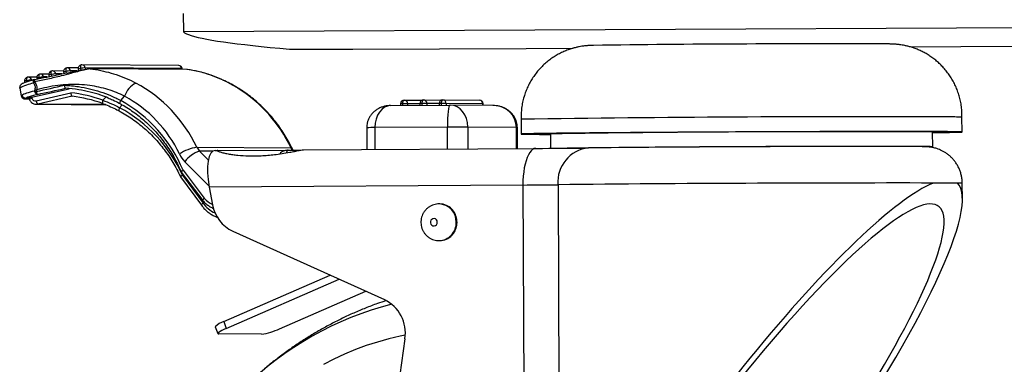
# Model space of a CAD drawing. Extents: x 5 to 292, y 5 to 205.
# Drawn here: x 74 to 80, y 148 to 150 of the extents above; entities that cross this region are included whole.
import ezdxf

# ---------------------------------------------------------------- set-up
doc = ezdxf.new("R2010")
doc.units = 0
doc.layers.get('0').update_dxf_attribs({"linetype": 'CONTINUOUS'})

msp = doc.modelspace()

# ---------------------------------------------------------------- linework, layer by layer
at = {"color": 7, "linetype": 'CONTINUOUS'}
for p, q in [((75.1898, 150.0786), (75.1903, 149.9786)), ((100.779, 150.0989), (75.1903, 149.9786)), ((74.5377, 149.7652), (74.4773, 149.7657)), ((74.5378, 149.7583), (74.5391, 149.7519)), ((74.6179, 149.7818), (74.5576, 149.7822)), ((74.6181, 149.7749), (74.6194, 149.768)), ((75.1646, 149.7947), (74.6379, 149.7988)), ((75.1827, 149.7789), (74.656, 149.7829)), ((75.2097, 149.7737), (74.6809, 149.7778)), ((75.2118, 149.7736), (74.683, 149.7776)), ((75.185, 149.7739), (75.1841, 149.7786)), ((74.3255, 149.7085), (74.3266, 149.7027)), ((74.3914, 149.732), (74.3453, 149.7323)), ((74.3819, 149.7189), (74.3816, 149.7189)), ((74.3915, 149.7251), (74.3923, 149.7212)), ((74.4574, 149.7487), (74.4113, 149.749)), ((74.4575, 149.7418), (74.4588, 149.7353)), ((74.2994, 149.6717), (74.2995, 149.6715)), ((74.2994, 149.6715), (74.3076, 149.6301)), ((74.3629, 149.6227), (74.5677, 149.6691)), ((74.3797, 149.6565), (74.3824, 149.6654)), ((74.3882, 149.6039), (74.5775, 149.6471)), ((74.3915, 149.6621), (74.3892, 149.6534)), ((74.5489, 149.6712), (74.5486, 149.6712)), ((75.4915, 149.6702), (75.4869, 149.6714)), ((74.3273, 149.6131), (74.3515, 149.613)), ((74.3497, 149.6182), (74.3365, 149.6183)), ((74.3496, 149.6185), (74.352, 149.6115)), ((74.3629, 149.6227), (74.3649, 149.6169)), ((74.5844, 149.6279), (74.3985, 149.5855)), ((74.5845, 149.6279), (74.5844, 149.6279)), ((74.8491, 149.6049), (74.87, 149.6284)), ((76.392, 149.6073), (76.4894, 149.6066)), ((76.497, 149.6081), (76.5945, 149.6073)), ((76.602, 149.6089), (76.8013, 149.6073)), ((74.389, 149.5843), (74.7687, 149.5814)), ((74.3985, 149.5855), (74.3985, 149.5855)), ((74.7656, 149.5827), (74.3985, 149.5855)), ((74.7507, 149.588), (74.7573, 149.5856)), ((74.7508, 149.5882), (74.7515, 149.5881)), ((76.3178, 149.5771), (76.6414, 149.5794)), ((76.3721, 149.5872), (76.3721, 149.5775)), ((76.4771, 149.588), (76.4772, 149.5782)), ((76.5821, 149.5888), (76.5822, 149.5789)), ((76.8201, 149.5875), (76.6208, 149.589)), ((76.8761, 149.5776), (76.6426, 149.5794)), ((76.8215, 149.578), (76.8214, 149.5874)), ((77.0284, 149.5024), (77.0287, 149.4224)), ((79.4287, 149.4336), (79.4283, 149.5136)), ((76.1881, 149.4566), (76.1886, 149.3383)), ((76.6278, 149.4599), (76.2323, 149.4571)), ((77.0029, 149.4582), (76.7383, 149.4602)), ((77.0086, 149.3436), (77.0081, 149.4581)), ((79.2691, 149.3529), (79.2687, 149.4329)), ((77.1887, 149.4231), (77.1891, 149.3448)), ((75.2634, 149.3507), (75.7759, 149.3467)), ((75.3633, 149.3329), (75.377, 149.333)), ((75.7395, 149.3302), (75.377, 149.333)), ((75.7611, 149.3338), (75.8279, 149.3343)), ((75.8438, 149.336), (77.1083, 149.3443)), ((75.1783, 149.215), (75.2954, 149.0599)), ((75.1885, 149.2253), (75.3036, 149.0728)), ((75.1748, 149.1886), (75.288, 149.0349)), ((75.1849, 149.199), (75.297, 149.0468)), ((77.0381, 149.1448), (75.3305, 149.1337)), ((75.3305, 149.1337), (75.349, 149.037)), ((77.0381, 149.1448), (77.0512, 146.3523)), ((77.2293, 149.1464), (77.241, 146.6613)), ((79.4037, 149.1547), (79.2726, 149.1557)), ((79.4304, 149.0688), (79.43, 149.1537)), ((76.5863, 149.0419), (76.5827, 149.0419)), ((75.4594, 148.8931), (76.284, 148.5211)), ((76.5812, 148.8419), (76.5847, 148.8419)), ((75.4098, 148.4015), (75.9896, 148.6539)), ((75.4238, 148.3644), (76.0382, 148.632)), ((75.7134, 148.3622), (76.183, 148.5667)), ((75.3635, 148.3729), (75.3775, 148.3358)), ((75.4098, 148.4015), (75.4238, 148.3644)), ((75.6157, 148.3323), (75.383, 148.3341)), ((76.396, 148.3071), (76.1363, 146.4698))]:
    msp.add_line(p, q, dxfattribs=at)
at = {"color": 8, "linetype": 'CONTINUOUS'}
for p, q in [((74.5503, 149.7623), (74.5518, 149.7545)), ((74.5757, 149.7664), (74.577, 149.7597)), ((74.6096, 149.7661), (74.5757, 149.7664)), ((74.6306, 149.7788), (74.6323, 149.7703)), ((74.656, 149.7829), (74.6576, 149.7748)), ((75.1837, 149.7739), (75.1827, 149.7789)), ((75.213, 149.7734), (75.2118, 149.7736)), ((74.338, 149.7124), (74.3391, 149.7069)), ((74.3634, 149.7165), (74.3638, 149.7142)), ((74.3719, 149.7164), (74.3634, 149.7165)), ((74.404, 149.7291), (74.405, 149.7239)), ((74.4294, 149.7332), (74.4302, 149.7292)), ((74.4481, 149.733), (74.4294, 149.7332)), ((74.47, 149.7457), (74.4716, 149.7379)), ((74.4955, 149.7498), (74.4968, 149.7432)), ((74.5276, 149.7496), (74.4955, 149.7498)), ((74.3081, 149.6302), (74.3083, 149.63)), ((74.3338, 149.6148), (74.3273, 149.6134)), ((74.3509, 149.6147), (74.3338, 149.6148)), ((74.7517, 149.6059), (74.7673, 149.6235)), ((74.843, 149.5658), (74.8569, 149.5815)), ((76.385, 149.5776), (76.385, 149.5874)), ((76.4108, 149.5874), (76.4108, 149.5777)), ((76.4771, 149.5869), (76.4108, 149.5874)), ((76.49, 149.5783), (76.49, 149.5881)), ((76.5158, 149.5882), (76.5158, 149.5785)), ((76.5821, 149.5877), (76.5158, 149.5882)), ((76.5951, 149.579), (76.595, 149.5889)), ((76.6208, 149.589), (76.6209, 149.5792)), ((76.8202, 149.578), (76.8201, 149.5875)), ((76.2323, 149.4571), (76.2329, 149.3386)), ((76.6284, 149.3411), (76.6278, 149.4599)), ((76.7383, 149.4602), (76.7389, 149.3419)), ((77.0034, 149.3436), (77.0029, 149.4582)), ((75.2782, 149.3295), (75.3254, 149.2814)), ((75.3498, 149.3289), (75.2782, 149.3295)), ((75.3297, 149.1377), (75.1982, 149.2717))]:
    msp.add_line(p, q, dxfattribs=at)
at = {"color": 7, "linetype": 'CONTINUOUS', "flags": 128}
for points in [[(75.1903, 149.9786), (75.197, 149.9735), (75.2064, 149.9684), (75.2184, 149.9634), (75.233, 149.9584), (75.2503, 149.9534), (75.2701, 149.9484), (75.2927, 149.9434), (75.3178, 149.9384), (75.3456, 149.9334), (75.376, 149.9285), (75.4091, 149.9236), (75.4448, 149.9186), (75.4831, 149.9137), (75.5241, 149.9088), (75.5676, 149.9039), (75.6139, 149.8991), (75.6627, 149.8942), (75.7142, 149.8893), (75.7683, 149.8845)], [(79.1452, 149.8969), (79.4229, 149.898), (79.8971, 149.9001), (80.3716, 149.9021), (80.8463, 149.9041), (81.3212, 149.9062), (81.7963, 149.9082), (82.2716, 149.9103), (82.7471, 149.9124), (83.2228, 149.9145), (83.6986, 149.9166), (84.1745, 149.9188), (84.6506, 149.9209), (85.1268, 149.9231), (85.603, 149.9252), (86.0794, 149.9274), (86.5557, 149.9296), (87.0322, 149.9318), (87.5087, 149.934), (87.9851, 149.9363), (88.4616, 149.9385)], [(76.1119, 149.8844), (76.5839, 149.8863), (77.0563, 149.8882), (77.311, 149.8892)], [(74.6804, 149.7778), (74.6807, 149.7778), (74.6809, 149.7778)], [(76.385, 149.5874), (76.3851, 149.5913), (76.3855, 149.595), (76.3861, 149.5985), (76.387, 149.6015), (76.388, 149.604), (76.3893, 149.6058), (76.3906, 149.6069), (76.392, 149.6073)], [(76.49, 149.5881), (76.4901, 149.592), (76.4905, 149.5958), (76.4911, 149.5992), (76.492, 149.6023), (76.4931, 149.6047), (76.4943, 149.6066), (76.4956, 149.6077), (76.497, 149.6081)], [(76.595, 149.5889), (76.5951, 149.5928), (76.5955, 149.5966), (76.5962, 149.6), (76.597, 149.603), (76.5981, 149.6055), (76.5993, 149.6074), (76.6006, 149.6085), (76.602, 149.6089)], [(79.3501, 149.4353), (79.3289, 149.4354), (79.3052, 149.4356), (79.2792, 149.4357), (79.2508, 149.4358), (79.2202, 149.4358), (79.1875, 149.4359), (79.1526, 149.4359), (79.1157, 149.436), (79.0768, 149.436), (79.0361, 149.436), (78.9936, 149.4359), (78.9494, 149.4359), (78.9037, 149.4358), (78.8564, 149.4358), (78.8078, 149.4357), (78.7579, 149.4356), (78.7068, 149.4354), (78.6547, 149.4353), (78.6017, 149.4351), (78.5478, 149.4349), (78.4932, 149.4348), (78.4381, 149.4345), (78.3824, 149.4343), (78.3265, 149.4341), (78.2703, 149.4338), (78.2141, 149.4336), (78.1578, 149.4333), (78.1018, 149.433), (78.046, 149.4327), (77.9906, 149.4324), (77.9357, 149.4321), (77.8815, 149.4318), (77.828, 149.4314), (77.7755, 149.4311), (77.7239, 149.4307), (77.6734, 149.4304), (77.6242, 149.43), (77.5762, 149.4297), (77.5298, 149.4293), (77.4848, 149.4289), (77.4415, 149.4286), (77.3999, 149.4282), (77.3601, 149.4278), (77.3223, 149.4274), (77.2864, 149.4271), (77.2526, 149.4267), (77.221, 149.4263), (77.1916, 149.426), (77.1644, 149.4256), (77.1396, 149.4253), (77.1172, 149.4249), (77.0972, 149.4246), (77.0797, 149.4242), (77.0648, 149.4239), (77.0524, 149.4236), (77.0426, 149.4233), (77.0354, 149.423), (77.0308, 149.4227), (77.0288, 149.4224), (77.0295, 149.4222), (77.0328, 149.4219), (77.0388, 149.4217), (77.0474, 149.4215), (77.0585, 149.4213), (77.0723, 149.4211), (77.0885, 149.4209), (77.1073, 149.4207), (77.1286, 149.4206), (77.1522, 149.4204), (77.1783, 149.4203), (77.1888, 149.4203)], [(79.2687, 149.4301), (79.293, 149.4304), (79.3179, 149.4308), (79.3403, 149.4311), (79.3602, 149.4314), (79.3777, 149.4318), (79.3927, 149.4321), (79.4051, 149.4324), (79.4149, 149.4327), (79.4221, 149.433), (79.4267, 149.4333), (79.4286, 149.4336), (79.428, 149.4338), (79.4246, 149.4341), (79.4187, 149.4343), (79.4101, 149.4346), (79.3989, 149.4348), (79.3852, 149.4349), (79.3689, 149.4351), (79.3501, 149.4353)], [(77.1083, 149.3443), (77.0997, 149.3429), (77.0913, 149.3386), (77.0831, 149.3314), (77.0753, 149.3216), (77.0681, 149.3092), (77.0614, 149.2943), (77.0554, 149.2773), (77.0501, 149.2583), (77.0458, 149.2377), (77.0424, 149.2157), (77.0399, 149.1926), (77.0385, 149.1689), (77.0381, 149.1448)], [(79.2499, 149.3519), (79.2585, 149.3522), (79.2647, 149.3524), (79.2682, 149.3527), (79.2691, 149.3529), (79.2672, 149.3532), (79.2627, 149.3534), (79.2556, 149.3536), (79.2458, 149.3538), (79.2335, 149.354), (79.2185, 149.3542), (79.201, 149.3543)], [(76.5722, 148.9423), (76.5709, 148.9495), (76.5672, 148.9557), (76.5617, 148.9601), (76.5551, 148.9621), (76.5483, 148.9614), (76.5421, 148.958), (76.5375, 148.9526), (76.5351, 148.9457), (76.5351, 148.9384), (76.5376, 148.9315), (76.5423, 148.9261), (76.5484, 148.9229), (76.5553, 148.9223), (76.5619, 148.9243), (76.5673, 148.9288), (76.5709, 148.935), (76.5722, 148.9423)], [(75.4238, 148.3644), (75.4109, 148.3586), (75.3995, 148.3529), (75.3901, 148.3476), (75.3832, 148.3431), (75.3789, 148.3393), (75.3774, 148.3364), (75.3788, 148.3347), (75.383, 148.3341)]]:
    msp.add_lwpolyline(points, dxfattribs=at)
at = {"color": 8, "linetype": 'CONTINUOUS', "flags": 128}
for points in [[(74.4727, 149.7652), (74.472, 149.7649), (74.4709, 149.7638), (74.47, 149.762), (74.4694, 149.7595), (74.4691, 149.7566), (74.4691, 149.7532), (74.4694, 149.7495), (74.47, 149.7457)], [(74.553, 149.7817), (74.5523, 149.7814), (74.5511, 149.7803), (74.5503, 149.7785), (74.5497, 149.7761), (74.5494, 149.7731), (74.5494, 149.7698), (74.5497, 149.7661), (74.5503, 149.7623)], [(74.6333, 149.7983), (74.6325, 149.798), (74.6314, 149.7969), (74.6305, 149.7951), (74.6299, 149.7926), (74.6296, 149.7897), (74.6296, 149.7863), (74.63, 149.7826), (74.6306, 149.7788)], [(75.1841, 149.7786), (75.1838, 149.7788), (75.1827, 149.7789)], [(74.3407, 149.7318), (74.3399, 149.7315), (74.3388, 149.7304), (74.3379, 149.7286), (74.3373, 149.7262), (74.337, 149.7233), (74.337, 149.7199), (74.3374, 149.7162), (74.338, 149.7124)], [(74.374, 149.6983), (74.3734, 149.7021), (74.3734, 149.7059), (74.3738, 149.7094), (74.3747, 149.7125), (74.376, 149.715), (74.3777, 149.717), (74.3797, 149.7184), (74.3808, 149.7188)], [(74.3816, 149.7189), (74.3813, 149.7188), (74.3808, 149.7182), (74.3804, 149.7171), (74.3801, 149.7156), (74.38, 149.7137), (74.3801, 149.7114), (74.3802, 149.7089), (74.3805, 149.7061)], [(74.4067, 149.7485), (74.406, 149.7482), (74.4048, 149.7471), (74.404, 149.7453), (74.4034, 149.7429), (74.4031, 149.7399), (74.4031, 149.7365), (74.4034, 149.7329), (74.404, 149.7291)], [(74.7517, 149.6059), (74.7507, 149.6024), (74.7499, 149.599), (74.7494, 149.5958), (74.7492, 149.5931), (74.7493, 149.5909), (74.7498, 149.5893), (74.7505, 149.5884), (74.7508, 149.5882)], [(74.8466, 149.5873), (74.8465, 149.5874), (74.8456, 149.5884), (74.8452, 149.5901), (74.8452, 149.5923), (74.8456, 149.595), (74.8464, 149.5981), (74.8476, 149.6014), (74.8491, 149.6049)], [(74.843, 149.5658), (74.8415, 149.5623), (74.8403, 149.5589), (74.8395, 149.5559), (74.8391, 149.5531), (74.8392, 149.5509), (74.8396, 149.5492), (74.8405, 149.5482), (74.8406, 149.5481)], [(76.8214, 149.5874), (76.8212, 149.5874), (76.8201, 149.5875)], [(77.0081, 149.4581), (77.0068, 149.4581), (77.0029, 149.4582)], [(75.7611, 149.3338), (75.7584, 149.3331), (75.7557, 149.3308), (75.7533, 149.3272), (75.7511, 149.3222), (75.7505, 149.3204)], [(75.7815, 149.3448), (75.7802, 149.346), (75.7759, 149.3467)], [(75.297, 149.0468), (75.2943, 149.0444), (75.2919, 149.042), (75.2901, 149.0399), (75.2887, 149.038), (75.288, 149.0365), (75.2878, 149.0353), (75.288, 149.0349)], [(76.3979, 148.3273), (76.3694, 148.3216), (76.3076, 148.3071), (76.2464, 148.2902), (76.1859, 148.2707), (76.1261, 148.2486), (76.0672, 148.2241), (76.0092, 148.1972), (75.9522, 148.1678)]]:
    msp.add_lwpolyline(points, dxfattribs=at)
at = {"color": 7, "linetype": 'CONTINUOUS'}
for centre, radius, start, end in [((78.7001, 53.1104), 96.803, 89.826745, 90.755737), ((78.9748, 146.7465), 3.1666, 88.9703, 89.6739), ((75.9489, 169.9757), 20.092, 269.48495, 270.46483), ((74.4772, 149.7457), 0.02, 102.7916, 191.1643), ((74.4772, 149.7457), 0.02, 89.5619, 102.7916), ((74.5574, 149.7622), 0.02, 102.7916, 191.1643), ((74.5882, 149.6081), 0.1587, 94.5123, 103.8119), ((74.5574, 149.7622), 0.02, 89.5619, 102.7916), ((74.6377, 149.7788), 0.02, 102.7916, 191.1643), ((74.6685, 149.6247), 0.1587, 94.5123, 103.8119), ((74.6377, 149.7788), 0.02, 89.5619, 102.7916), ((75.1644, 149.7747), 0.02, 11.1643, 89.5619), ((75.2095, 149.7562), 0.0175, 82.5381, 89.5608), ((74.4003, 149.5065), 0.1936, 97.8207, 121.4128), ((74.3451, 149.7123), 0.02, 102.7916, 191.1643), ((74.3759, 149.5583), 0.1587, 94.5123, 103.8119), ((74.3451, 149.7123), 0.02, 89.5619, 102.7916), ((74.4107, 149.674), 0.0441, 133.1728, 146.4469), ((74.3857, 149.6994), 0.02, 102.0571, 104.3414), ((74.4111, 149.729), 0.02, 102.7916, 191.1643), ((74.4419, 149.5749), 0.1587, 94.5123, 103.8119), ((74.4111, 149.729), 0.02, 89.5619, 102.7916), ((74.5079, 149.5916), 0.1587, 94.5123, 103.8119), ((74.9843, 149.592), 0.12, 115.9514, 162.3203), ((74.5623, 149.0169), 0.7765, 25.4584, 61.5839), ((74.4062, 149.7213), 0.07, 247.7409, 255.9062), ((74.3994, 149.6574), 0.0197, 182.7363, 259.0536), ((74.4108, 149.73), 0.0705, 246.2719, 254.1132), ((74.4187, 149.6568), 0.0297, 186.7072, 219.1881), ((75.0723, 149.0113), 0.7795, 25.4865, 57.8667), ((74.328, 149.6341), 0.0201, 191.6224, 286.6298), ((74.4688, 148.9233), 0.7805, 22.763, 60.8412), ((74.5383, 149.0145), 0.6977, 25.4242, 61.6181), ((76.3921, 149.5873), 0.02, 90.3721, 180.2695), ((76.3914, 149.588), 0.0193, 358.3761, 88.3824), ((76.4971, 149.5881), 0.02, 90.3721, 180.2695), ((76.4965, 149.5888), 0.0193, 358.3761, 88.3824), ((76.6021, 149.5889), 0.02, 90.3721, 180.2695), ((76.6015, 149.5895), 0.0193, 358.3761, 88.3824), ((76.8008, 149.588), 0.0193, 358.3761, 88.3824), ((76.8014, 149.5873), 0.02, 0.2695, 89.5619), ((74.4603, 148.8663), 0.7973, 24.6637, 61.3214), ((76.4046, 146.9904), 2.597, 89.8639, 90.4333), ((76.5096, 146.9912), 2.597, 89.8639, 90.4333), ((76.6147, 146.992), 2.597, 89.8639, 90.4333), ((78.8613, 28.7902), 120.7261, 89.76816, 90.869914), ((79.3651, 148.3656), 1.1498, 86.8465, 90.7636), ((76.7144, 138.563), 10.8973, 89.87385, 90.455), ((78.7735, 45.4875), 103.9476, 89.764548, 90.873526), ((79.2159, 148.5323), 0.9022, 86.6416, 90.9685), ((75.3161, 149.0726), 0.283, 100.7339, 121.4378), ((75.3315, 149.1712), 0.167, 108.6115, 142.9956), ((75.3352, 149.3852), 0.0797, 205.6971, 224.3623), ((76.7637, 206.9817), 57.6385, 270.342604, 270.627739), ((77.4141, 149.1622), 0.1855, 95.8688, 184.8698), ((78.8777, 9.962), 139.3927, 89.867113, 90.657394), ((78.8811, 6.5864), 142.768, 89.891127, 90.596354), ((75.3121, 149.3832), 0.1593, 205.6971, 224.3623), ((76.805, 187.9582), 38.8141, 270.34403, 270.62631), ((79.0824, -33.7272), 182.883, 89.940413, 90.580573), ((79.2538, 138.1225), 11.0333, 89.22142, 89.90243), ((75.5431, 149.0716), 0.1972, 190.1023, 244.8561), ((76.585, 148.9514), 0.0905, 43.2232, 89.1691), ((76.5847, 148.9327), 0.0908, 270.0076, 317.7408), ((76.1956, 148.3385), 0.2028, 351.0878, 64.1792), ((75.4361, 148.307), 0.098, 105.5709, 137.8076), ((75.5635, 148.6772), 0.3488, 278.6052, 295.4587)]:
    msp.add_arc(centre, radius, start, end, dxfattribs=at)
at = {"color": 8, "linetype": 'CONTINUOUS'}
for centre, radius, start, end in [((74.4766, 149.7466), 0.0191, 9.8136, 87.8864), ((74.5518, 149.7355), 0.0268, 93.2744, 121.5971), ((74.5569, 149.7631), 0.0191, 9.8136, 87.8864), ((74.6321, 149.7521), 0.0268, 93.2744, 121.5971), ((74.6371, 149.7797), 0.0191, 9.8136, 87.8864), ((74.6807, 149.7603), 0.0175, 82.5381, 89.5608), ((75.164, 149.7758), 0.0189, 9.3635, 88.3365), ((74.3395, 149.6857), 0.0268, 93.2744, 121.5971), ((74.3445, 149.7132), 0.0191, 9.8136, 87.8864), ((74.4055, 149.7023), 0.0268, 93.2744, 121.5971), ((74.4106, 149.7299), 0.0191, 9.8136, 87.8864), ((74.4716, 149.719), 0.0268, 93.2744, 121.5971), ((74.3761, 149.5713), 0.0469, 103.8264, 121.0095), ((76.3831, 149.1883), 0.399, 89.7355, 91.5853), ((76.4881, 149.1891), 0.399, 89.7355, 91.5853), ((76.5932, 149.1899), 0.399, 89.7355, 91.5853), ((76.2254, 148.2225), 1.2346, 89.6789, 91.7317), ((75.8486, 149.3818), 0.0807, 205.7581, 216.3393), ((79.4078, 148.9272), 0.2275, 84.3951, 91.0271), ((75.4227, 149.1831), 0.1623, 222.8108, 242.8893), ((75.4342, 149.1469), 0.1699, 216.1297, 245.0845), ((76.5789, 148.9454), 0.0965, 358.2803, 88.2056), ((76.5758, 148.9427), 0.1031, 359.8956, 43.2512), ((76.5786, 148.9387), 0.0968, 271.3485, 2.2495), ((76.5752, 148.9415), 0.1038, 317.7014, 0.5616), ((76.7603, 146.7855), 1.7652, 104.2942, 134.7546)]:
    msp.add_arc(centre, radius, start, end, dxfattribs=at)
at = {"color": 7, "linetype": 'CONTINUOUS'}
for centre, major_axis, ratio, start_param, end_param in [((74.4939, 149.6674), (0.1863, 0.0374), 0.077513, 2.215065, 2.914107), ((74.5956, 149.8033), (2.0132, 0.4614), 0.04873, 4.598508, 4.675357), ((74.5996, 149.7837), (2.028, 0.4476), 0.047624, 4.601179, 4.676755), ((74.5073, 148.8302), (-0.1697, 0.8058), 0.951531, 5.748879, 5.975825), ((74.4909, 149.6826), (0.1828, 0.0547), 0.110755, 2.903676, 3.047584), ((74.4968, 149.6637), (0.1632, 0.0509), 0.11462, 2.913743, 3.045901), ((74.4979, 149.6478), (0.1667, 0.0335), 0.077647, 2.215036, 2.910523), ((74.3694, 149.6225), (0.0198, 0.004), 0.077048, 1.886553, 3.151515), ((74.3829, 149.6232), (-0.0041, 0.0196), 0.951531, 1.695263, 3.202486), ((74.5133, 148.8313), (-0.1711, 0.7851), 0.951812, 5.742102, 5.965002), ((74.3889, 149.6243), (-0.0034, 0.0399), 0.944224, 3.05486, 3.089605), ((76.3183, 149.4571), (-0.0012, 0.12), 0.716934, 6.275835, 7.846631), ((76.6419, 149.4594), (-0.0006, 0.12), 0.117652, 6.278134, 7.84893), ((76.6419, 149.4594), (0.0003, 0.12), 0.803426, 6.279259, 6.292474), ((75.4017, 149.1332), (-0.0437, 0.1992), 0.341378, 6.205678, 7.776474), ((78.2374, 147.585), (1.0629, 1.4443), 0.178297, 4.861139, 8.604763), ((78.2374, 147.585), (1.1595, 1.5756), 0.178297, 0.282542, 2.321578), ((78.2374, 147.585), (1.1595, 1.5756), 0.178297, 4.841612, 6.257468)]:
    msp.add_ellipse(centre, major_axis=major_axis, ratio=ratio, start_param=start_param, end_param=end_param, dxfattribs=at)
at = {"color": 8, "linetype": 'CONTINUOUS'}
for centre, major_axis, ratio, start_param, end_param in [((74.3889, 149.6243), (-0.0034, 0.0399), 0.944224, 3.089605, 3.30777), ((76.6419, 149.4594), (0.0003, 0.12), 0.803426, 4.721677, 6.279259), ((76.875, 149.4576), (0.1279, 0.0007), 0.938417, 6.28278, 7.840362)]:
    msp.add_ellipse(centre, major_axis=major_axis, ratio=ratio, start_param=start_param, end_param=end_param, dxfattribs=at)
at = {"color": 7, "linetype": 'CONTINUOUS'}
for points, knots in [([(79.4281, 149.5136), (79.4282, 149.5203), (79.4286, 149.537), (79.4265, 149.5637), (79.4222, 149.5934), (79.4156, 149.6223), (79.407, 149.6503), (79.3965, 149.6773), (79.3842, 149.7031), (79.3701, 149.7276), (79.3546, 149.7508), (79.3377, 149.7725), (79.3196, 149.7926), (79.3004, 149.8112), (79.2804, 149.8281), (79.2597, 149.8434), (79.2385, 149.857), (79.217, 149.8689), (79.1955, 149.8791), (79.1743, 149.8877), (79.1538, 149.8947), (79.1346, 149.9001), (79.1175, 149.904), (79.1029, 149.9067), (79.091, 149.9085), (79.0813, 149.9097), (79.0733, 149.9105), (79.0666, 149.911), (79.0607, 149.9114), (79.0552, 149.9118), (79.0499, 149.912), (79.0439, 149.9122), (79.0379, 149.9124), (79.0334, 149.9125), (79.0312, 149.9125)], [0, 0, 0, 0, 0.02787, 0.070294, 0.11221, 0.153633, 0.194575, 0.235036, 0.275016, 0.314506, 0.353493, 0.391956, 0.429869, 0.467198, 0.503896, 0.539906, 0.575154, 0.60954, 0.642926, 0.675098, 0.705701, 0.734102, 0.759327, 0.780618, 0.79831, 0.81355, 0.827626, 0.841779, 0.856964, 0.87443, 0.89591, 0.924081, 0.964362, 1, 1, 1, 1]), ([(77.4204, 149.9049), (77.4201, 149.9049), (77.4162, 149.9048), (77.4109, 149.9046), (77.4035, 149.9043), (77.3976, 149.904), (77.3919, 149.9036), (77.3854, 149.9031), (77.3778, 149.9023), (77.3687, 149.9013), (77.3576, 149.8997), (77.3437, 149.8973), (77.3265, 149.8936), (77.3061, 149.8881), (77.2837, 149.8807), (77.2603, 149.8712), (77.2366, 149.8598), (77.2132, 149.8464), (77.1903, 149.8312), (77.1682, 149.8141), (77.1473, 149.7953), (77.1276, 149.7749), (77.1094, 149.753), (77.0928, 149.7298), (77.0778, 149.7054), (77.0647, 149.6798), (77.0535, 149.6534), (77.0439, 149.6251), (77.0363, 149.5953), (77.0309, 149.5642), (77.0284, 149.5332), (77.0277, 149.5125), (77.0284, 149.5023), (77.0284, 149.5023)], [0, 0, 0, 0, 0.004943, 0.063756, 0.098071, 0.119712, 0.138414, 0.154774, 0.170243, 0.185753, 0.202785, 0.223101, 0.248354, 0.278942, 0.312903, 0.348659, 0.385784, 0.423917, 0.462746, 0.502055, 0.5417, 0.581589, 0.621656, 0.661859, 0.702166, 0.742554, 0.783007, 0.82351, 0.868447, 0.912872, 0.956685, 0.999929, 1, 1, 1, 1]), ([(74.683, 149.7776), (74.6815, 149.7775), (74.678, 149.7773), (74.666, 149.7749), (74.6441, 149.7697), (74.613, 149.7616), (74.5716, 149.7506), (74.5179, 149.7367), (74.4522, 149.7208), (74.4044, 149.711), (74.3805, 149.7061)], [0, 0, 0, 0, 0.033337, 0.075561, 0.149628, 0.261546, 0.374158, 0.543413, 0.771672, 1, 1, 1, 1]), ([(74.3819, 149.7189), (74.4033, 149.7235), (74.4463, 149.7327), (74.5112, 149.7463), (74.5662, 149.7575), (74.6106, 149.7664), (74.6403, 149.772), (74.6609, 149.7755), (74.6711, 149.7769), (74.6735, 149.7771), (74.6739, 149.7771)], [0, 0, 0, 0, 0.2197589, 0.439526, 0.6589204, 0.772135, 0.8847918, 0.9540555, 0.9907551, 1, 1, 1, 1]), ([(74.6804, 149.7776), (74.6797, 149.7776), (74.6783, 149.7777), (74.6769, 149.7775), (74.6762, 149.7774)], [0, 0, 0, 0, 0.4893305, 1, 1, 1, 1]), ([(74.683, 149.7776), (74.6927, 149.7763), (74.7215, 149.7723), (74.7689, 149.7625), (74.8248, 149.7464), (74.8796, 149.726), (74.9143, 149.7086), (74.9318, 149.6998)], [0, 0, 0, 0, 0.1104959, 0.3300024, 0.5495, 0.7739743, 1, 1, 1, 1]), ([(75.2129, 149.7734), (75.2124, 149.7735), (75.2112, 149.7737), (75.2103, 149.7737), (75.2097, 149.7737)], [0, 0, 0, 0, 0.417039, 1, 1, 1, 1]), ([(75.4869, 149.6714), (75.4697, 149.6815), (75.4354, 149.7019), (75.3818, 149.7269), (75.3268, 149.7476), (75.2699, 149.7639), (75.2314, 149.7703), (75.2118, 149.7736)], [0, 0, 0, 0, 0.193917, 0.389295, 0.589142, 0.790468, 1, 1, 1, 1]), ([(75.4893, 149.671), (75.4825, 149.6752), (75.4644, 149.6864), (75.4341, 149.7027), (75.3984, 149.7198), (75.3621, 149.7349), (75.3252, 149.748), (75.2879, 149.7589), (75.2505, 149.7677), (75.2255, 149.7716), (75.213, 149.7735)], [0, 0, 0, 0, 0.077269, 0.207487, 0.338608, 0.470471, 0.602867, 0.735552, 0.868199, 1, 1, 1, 1]), ([(74.3808, 149.7188), (74.378, 149.718), (74.3699, 149.7159), (74.3576, 149.7126), (74.3445, 149.7088), (74.3332, 149.7051), (74.3234, 149.7016), (74.3163, 149.6985), (74.3109, 149.6955), (74.3067, 149.6925), (74.303, 149.6885), (74.3003, 149.6835), (74.2987, 149.6778), (74.2993, 149.674), (74.2995, 149.6724)], [0, 0, 0, 0, 0.061679, 0.179908, 0.29874, 0.418787, 0.54124, 0.669469, 0.757978, 0.831823, 0.877701, 0.922626, 0.967706, 1, 1, 1, 1]), ([(74.3824, 149.6654), (74.3833, 149.6686), (74.3848, 149.6744), (74.384, 149.6837), (74.3802, 149.692), (74.3762, 149.6961), (74.374, 149.6983)], [0, 0, 0, 0, 0.267674, 0.495583, 0.724022, 1, 1, 1, 1]), ([(74.3805, 149.7061), (74.3828, 149.7029), (74.387, 149.6968), (74.3911, 149.6858), (74.3927, 149.674), (74.3919, 149.6662), (74.3915, 149.6621)], [0, 0, 0, 0, 0.267278, 0.502099, 0.738034, 1, 1, 1, 1]), ([(74.2994, 149.6717), (74.2994, 149.672), (74.2992, 149.6728), (74.299, 149.6741), (74.2992, 149.6751), (74.2992, 149.6755)], [0, 0, 0, 0, 0.2387362, 0.6258736, 1, 1, 1, 1]), ([(74.87, 149.6284), (74.8554, 149.6353), (74.8262, 149.6492), (74.7794, 149.6654), (74.7307, 149.6782), (74.6784, 149.6872), (74.6231, 149.6921), (74.5649, 149.6921), (74.5061, 149.6871), (74.4478, 149.6775), (74.41, 149.6672), (74.3915, 149.6621)], [0, 0, 0, 0, 0.100797, 0.202347, 0.306144, 0.410662, 0.526834, 0.643877, 0.76351, 0.883982, 1, 1, 1, 1]), ([(74.5436, 149.6881), (74.569, 149.6861), (74.6146, 149.6825), (74.6791, 149.6698), (74.7375, 149.6535), (74.7948, 149.6324), (74.8309, 149.6141), (74.8491, 149.6049)], [0, 0, 0, 0, 0.236199, 0.423524, 0.612171, 0.805254, 1, 1, 1, 1]), ([(74.5486, 149.6712), (74.5481, 149.6715), (74.5472, 149.6721), (74.5458, 149.6758), (74.5445, 149.6811), (74.5438, 149.6856), (74.5436, 149.688), (74.5436, 149.6881)], [0, 0, 0, 0, 0.2434589, 0.4868624, 0.7317215, 0.9874497, 1, 1, 1, 1]), ([(74.781, 149.6183), (74.7676, 149.6237), (74.7354, 149.6367), (74.6819, 149.6517), (74.6179, 149.6651), (74.573, 149.6691), (74.5489, 149.6712)], [0, 0, 0, 0, 0.184061, 0.440397, 0.698707, 1, 1, 1, 1]), ([(74.5775, 149.6471), (74.5775, 149.647), (74.5776, 149.6459), (74.5779, 149.6425), (74.5788, 149.6373), (74.5804, 149.6322), (74.5824, 149.6287), (74.5837, 149.6282), (74.5844, 149.6279)], [0, 0, 0, 0, 0.010521, 0.110924, 0.336114, 0.558416, 0.77918, 1, 1, 1, 1]), ([(75.7815, 149.3447), (75.778, 149.3518), (75.7681, 149.3719), (75.7503, 149.4039), (75.7275, 149.4404), (75.7029, 149.4754), (75.6765, 149.509), (75.6484, 149.541), (75.6187, 149.5713), (75.5876, 149.5999), (75.5549, 149.6266), (75.5229, 149.6501), (75.5013, 149.6639), (75.4915, 149.6702)], [0, 0, 0, 0, 0.053123, 0.149536, 0.245939, 0.342309, 0.438642, 0.534936, 0.631187, 0.727391, 0.823547, 0.919653, 1, 1, 1, 1]), ([(74.3076, 149.6302), (74.3076, 149.6301), (74.3077, 149.6289), (74.3087, 149.6256), (74.3111, 149.6211), (74.3152, 149.6169), (74.3208, 149.6137), (74.3251, 149.6134), (74.3273, 149.6132)], [0, 0, 0, 0, 0.0037086, 0.1653015, 0.3432712, 0.550446, 0.7762777, 1, 1, 1, 1]), ([(74.3118, 149.6342), (74.3118, 149.634), (74.3122, 149.6325), (74.3134, 149.629), (74.3166, 149.6241), (74.322, 149.62), (74.3284, 149.6176), (74.3328, 149.618), (74.335, 149.6182)], [0, 0, 0, 0, 0.0245576, 0.1432706, 0.3575392, 0.5717252, 0.7858617, 1, 1, 1, 1]), ([(74.335, 149.6182), (74.3352, 149.6182), (74.3355, 149.6183), (74.336, 149.6183), (74.3363, 149.6183), (74.3365, 149.6183), (74.3365, 149.6183)], [0, 0, 0, 0, 0.187534, 0.433667, 0.892212, 1, 1, 1, 1]), ([(74.352, 149.6115), (74.3528, 149.6094), (74.3549, 149.6041), (74.3602, 149.5969), (74.3676, 149.5904), (74.3765, 149.5861), (74.3843, 149.5841), (74.389, 149.5845), (74.3904, 149.5846)], [0, 0, 0, 0, 0.137698, 0.332006, 0.52676, 0.720968, 0.91406, 1, 1, 1, 1]), ([(74.3882, 149.6039), (74.3882, 149.6036), (74.3885, 149.6026), (74.3894, 149.5995), (74.3911, 149.5946), (74.3936, 149.5896), (74.3962, 149.5862), (74.3977, 149.5857), (74.3985, 149.5855)], [0, 0, 0, 0, 0.028257, 0.102173, 0.326657, 0.551113, 0.775556, 1, 1, 1, 1]), ([(74.7517, 149.6059), (74.7673, 149.6001), (74.7987, 149.5883), (74.8282, 149.5733), (74.843, 149.5658)], [0, 0, 0, 0, 0.498607, 1, 1, 1, 1]), ([(74.7803, 149.6185), (74.7889, 149.615), (74.8093, 149.6064), (74.8313, 149.5957), (74.8444, 149.5882), (74.8464, 149.5871)], [0, 0, 0, 0, 0.376996, 0.9032563, 1, 1, 1, 1]), ([(74.7573, 149.5856), (74.7602, 149.5846), (74.7757, 149.5791), (74.8024, 149.5672), (74.8271, 149.5557), (74.8393, 149.5487), (74.8405, 149.548)], [0, 0, 0, 0, 0.102978, 0.533421, 0.954322, 1, 1, 1, 1]), ([(74.8406, 149.5481), (74.8469, 149.5447), (74.8652, 149.5346), (74.8949, 149.5163), (74.929, 149.4926), (74.9619, 149.467), (74.9935, 149.4394), (75.0236, 149.41), (75.0522, 149.379), (75.0791, 149.3463), (75.1044, 149.3121), (75.1278, 149.2764), (75.1495, 149.2395), (75.1648, 149.21), (75.1728, 149.1929), (75.1747, 149.1887)], [0, 0, 0, 0, 0.043894, 0.128418, 0.212941, 0.297451, 0.38195, 0.466436, 0.55091, 0.635372, 0.719824, 0.804265, 0.888697, 0.97312, 1, 1, 1, 1]), ([(74.8466, 149.5873), (74.8528, 149.5838), (74.8708, 149.5738), (74.8999, 149.5555), (74.9334, 149.5318), (74.9657, 149.5061), (74.9966, 149.4785), (75.026, 149.4492), (75.0539, 149.4182), (75.0801, 149.3856), (75.1046, 149.3514), (75.1273, 149.3159), (75.1481, 149.2791), (75.165, 149.2455), (75.1744, 149.2238), (75.1781, 149.2152)], [0, 0, 0, 0, 0.042642, 0.124781, 0.206919, 0.289044, 0.371157, 0.453257, 0.535346, 0.617423, 0.699489, 0.781545, 0.863592, 0.94563, 1, 1, 1, 1]), ([(76.3179, 149.5771), (76.3131, 149.5769), (76.302, 149.5766), (76.2851, 149.5735), (76.2674, 149.5681), (76.2507, 149.5603), (76.2354, 149.5504), (76.2218, 149.5386), (76.2103, 149.5251), (76.201, 149.5104), (76.1941, 149.4947), (76.1897, 149.4785), (76.1882, 149.4656), (76.1881, 149.4583), (76.1881, 149.4566)], [0, 0, 0, 0, 0.07456, 0.16934, 0.263997, 0.357846, 0.450436, 0.5415, 0.630921, 0.718681, 0.804838, 0.889515, 0.9729, 1, 1, 1, 1]), ([(77.0081, 149.4581), (77.0079, 149.4631), (77.0074, 149.4735), (77.0039, 149.4888), (76.9984, 149.5037), (76.9909, 149.5177), (76.9814, 149.5306), (76.9703, 149.5422), (76.9575, 149.5525), (76.9432, 149.5613), (76.9276, 149.5684), (76.9108, 149.5736), (76.893, 149.577), (76.8808, 149.5774), (76.8746, 149.5776)], [0, 0, 0, 0, 0.075203, 0.154419, 0.233174, 0.311936, 0.391206, 0.471518, 0.553417, 0.637425, 0.723979, 0.813347, 0.905527, 1, 1, 1, 1]), ([(75.377, 149.333), (75.3754, 149.3328), (75.3722, 149.3325), (75.3756, 149.3302), (75.382, 149.3275), (75.3929, 149.3239), (75.4099, 149.3194), (75.4333, 149.3145), (75.4591, 149.3103), (75.496, 149.3058), (75.5472, 149.3026), (75.6023, 149.3034), (75.6492, 149.3066), (75.687, 149.3105), (75.7271, 149.316), (75.7643, 149.3223), (75.7868, 149.3265), (75.7955, 149.3281)], [0, 0, 0, 0, 0.036888, 0.073516, 0.10505, 0.137415, 0.19696, 0.257923, 0.319445, 0.381434, 0.507854, 0.645543, 0.715594, 0.786043, 0.866352, 0.948058, 1, 1, 1, 1]), ([(75.7611, 149.3338), (75.7582, 149.3337), (75.7513, 149.3334), (75.7407, 149.3311), (75.7296, 149.3265), (75.7206, 149.321), (75.716, 149.3162), (75.7144, 149.3145)], [0, 0, 0, 0, 0.163626, 0.388858, 0.612647, 0.858021, 1, 1, 1, 1]), ([(75.788, 149.334), (75.7872, 149.3351), (75.7847, 149.3384), (75.7828, 149.3422), (75.7815, 149.3447)], [0, 0, 0, 0, 0.345826, 1, 1, 1, 1]), ([(75.7955, 149.3281), (75.8039, 149.3299), (75.8187, 149.3331), (75.836, 149.3357), (75.8416, 149.3359), (75.8438, 149.336)], [0, 0, 0, 0, 0.4376821, 0.7773999, 1, 1, 1, 1]), ([(79.43, 149.1537), (79.4298, 149.1607), (79.4293, 149.1748), (79.4257, 149.1955), (79.4203, 149.2157), (79.4128, 149.2347), (79.4038, 149.2525), (79.3932, 149.2689), (79.3814, 149.2838), (79.3687, 149.2973), (79.3551, 149.3091), (79.341, 149.3194), (79.3267, 149.3281), (79.3126, 149.3351), (79.299, 149.3407), (79.2866, 149.3447), (79.2759, 149.3475), (79.2671, 149.3494), (79.2599, 149.3506), (79.254, 149.3514), (79.249, 149.3519), (79.2446, 149.3523), (79.2404, 149.3526), (79.2362, 149.3529), (79.2309, 149.3531), (79.2238, 149.3533), (79.2142, 149.3535), (79.2018, 149.3537), (79.1872, 149.3539), (79.1714, 149.354), (79.1597, 149.3541), (79.1545, 149.3542)], [0, 0, 0, 0, 0.031712, 0.064049, 0.095663, 0.126585, 0.156828, 0.186391, 0.215255, 0.243387, 0.270734, 0.297214, 0.322702, 0.346982, 0.369666, 0.390102, 0.407681, 0.422634, 0.436037, 0.449209, 0.463304, 0.479527, 0.499664, 0.526316, 0.564303, 0.62658, 0.70521, 0.780857, 0.8611, 0.938336, 1, 1, 1, 1]), ([(75.1784, 149.2151), (75.1783, 149.2152), (75.1777, 149.2154), (75.1785, 149.2169), (75.1808, 149.2195), (75.1844, 149.2224), (75.1872, 149.2244), (75.1884, 149.2252), (75.1885, 149.2253)], [0, 0, 0, 0, 0.0376982, 0.2974054, 0.5580554, 0.8206909, 0.9860184, 1, 1, 1, 1]), ([(75.1849, 149.199), (75.1848, 149.1989), (75.1836, 149.1981), (75.1808, 149.1961), (75.1773, 149.1931), (75.175, 149.1905), (75.1743, 149.1889), (75.1748, 149.1887), (75.1749, 149.1887)], [0, 0, 0, 0, 0.015513, 0.177492, 0.440648, 0.702479, 0.963678, 1, 1, 1, 1]), ([(75.2956, 149.06), (75.2954, 149.06), (75.2948, 149.0603), (75.2952, 149.0622), (75.297, 149.0655), (75.3001, 149.0692), (75.3025, 149.0717), (75.3035, 149.0727), (75.3036, 149.0728)], [0, 0, 0, 0, 0.056209, 0.313683, 0.571293, 0.829201, 0.978665, 1, 1, 1, 1]), ([(75.2949, 149.0604), (75.2976, 149.0576), (75.305, 149.0498), (75.3184, 149.0382), (75.3355, 149.0267), (75.3479, 149.0196), (75.3547, 149.017), (75.3552, 149.0168)], [0, 0, 0, 0, 0.1525669, 0.4281639, 0.7036556, 0.9788294, 1, 1, 1, 1]), ([(75.288, 149.0349), (75.2904, 149.0317), (75.2971, 149.023), (75.3095, 149.0098), (75.3255, 148.9959), (75.3428, 148.9841), (75.3598, 148.9749), (75.3714, 148.9706), (75.3765, 148.9687)], [0, 0, 0, 0, 0.1035312, 0.2911848, 0.4787893, 0.6662009, 0.8534059, 1, 1, 1, 1]), ([(76.5818, 149.0419), (76.5771, 149.0417), (76.5674, 149.0413), (76.5529, 149.0379), (76.5388, 149.0323), (76.5258, 149.0246), (76.514, 149.015), (76.5039, 149.0038), (76.4955, 148.991), (76.4892, 148.9772), (76.4849, 148.9624), (76.483, 148.9471), (76.4834, 148.9315), (76.4862, 148.9162), (76.4913, 148.9014), (76.4986, 148.8875), (76.5081, 148.875), (76.5193, 148.8641), (76.5321, 148.8551), (76.5461, 148.8483), (76.5609, 148.8439), (76.5726, 148.8419), (76.5793, 148.8421), (76.5809, 148.8422)], [0, 0, 0, 0, 0.0454117, 0.0942394, 0.1428987, 0.191461, 0.2400048, 0.2886101, 0.3373518, 0.3862938, 0.4354836, 0.4849472, 0.5346867, 0.584675, 0.6348522, 0.6851467, 0.7354724, 0.7857388, 0.8358618, 0.8857741, 0.9354318, 0.984818, 1, 1, 1, 1]), ([(76.6796, 148.9425), (76.6795, 148.9453), (76.6793, 148.9533), (76.6772, 148.9663), (76.6726, 148.981), (76.6658, 148.9947), (76.6587, 149.0055), (76.6533, 149.011), (76.6514, 149.0129)], [0, 0, 0, 0, 0.107768, 0.30445, 0.50129, 0.69809, 0.89478, 1, 1, 1, 1]), ([(76.6526, 148.872), (76.6557, 148.8755), (76.662, 148.8829), (76.6694, 148.8959), (76.6751, 148.9101), (76.6786, 148.9249), (76.6796, 148.9358), (76.6796, 148.9416), (76.6796, 148.9425)], [0, 0, 0, 0, 0.184894, 0.382294, 0.579955, 0.777835, 0.965651, 1, 1, 1, 1]), ([(76.2931, 148.5156), (76.2773, 148.5103), (76.2398, 148.4977), (76.1814, 148.4752), (76.1179, 148.4485), (76.0554, 148.4195), (75.9939, 148.3885), (75.9336, 148.3554), (75.8744, 148.3203), (75.8165, 148.2832), (75.7599, 148.2441), (75.7047, 148.2031), (75.651, 148.1603), (75.5987, 148.1156), (75.5481, 148.0692), (75.4997, 148.0219), (75.469, 147.9893), (75.454, 147.9733)], [0, 0, 0, 0, 0.049399, 0.117648, 0.185873, 0.254075, 0.322254, 0.39041, 0.458544, 0.526657, 0.594749, 0.662822, 0.730877, 0.798914, 0.866934, 0.93494, 1, 1, 1, 1])]:
    msp.add_open_spline(points, degree=3, knots=knots, dxfattribs=at)

doc.saveas('drawing.dxf')
